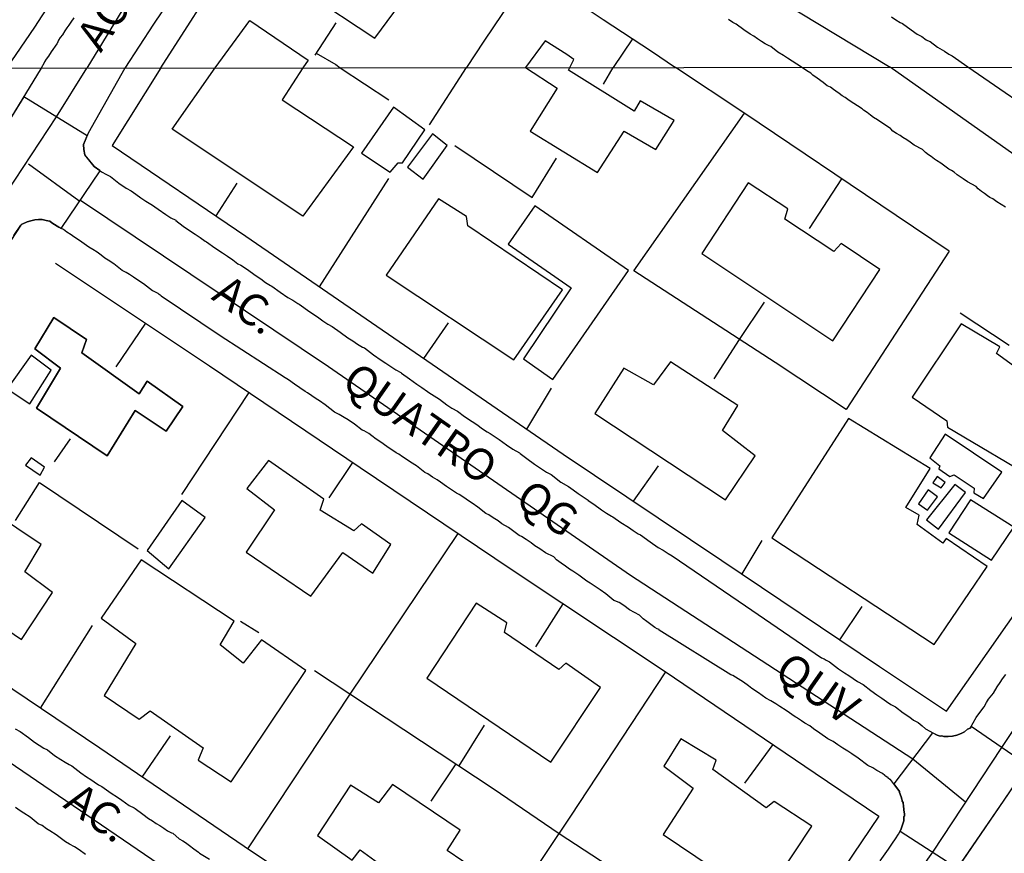
# Model space of a CAD drawing. Units: millimetres. Extents: x 185545 to 187962, y 1660429 to 1665975.
# Drawn here: x 185845 to 185923, y 1662584 to 1662650 of the extents above; entities that cross this region are included whole.
import ezdxf
from ezdxf.enums import TextEntityAlignment as Align

# ---------------------------------------------------------------- set-up
doc = ezdxf.new("R2010")
doc.units = ezdxf.units.MM
for name, color, linetype in [('IMAGEM', 7, 'Continuous'), ('V-CRUZAMENTO', 1, 'Continuous'), ('V-EDIFICACAO', 2, 'Continuous'), ('V-EIXO_DE_LOGRADOURO', 3, 'Continuous'), ('V-LOTE', 1, 'Continuous'), ('V-NOME_DOS_LOGRADOUROS', 7, 'Continuous'), ('V-QUADRA', 6, 'Continuous'), ('V-TESTADA', 5, 'Continuous'), ('X-LIMITE_1000', 7, 'Continuous')]:
    doc.layers.add(name, color=color, linetype=linetype)
picture_1 = doc.add_image_def('image2.jpg', size_in_pixel=(4022, 4626))

msp = doc.modelspace()

# ---------------------------------------------------------------- linework, layer by layer
at = {"layer": 'V-CRUZAMENTO'}
msp.add_lwpolyline([(185844.351, 1662633.219), (185844.89, 1662634.05), (185844.98, 1662634.12), (185845.05, 1662634.16), (185845.39, 1662634.31), (185845.7, 1662634.4), (185846, 1662634.46), (185846.3, 1662634.49), (185846.6, 1662634.49), (185846.9, 1662634.42), (185847.03, 1662634.38), (185847.2, 1662634.36), (185847.36, 1662634.23), (185847.79, 1662633.97), (185847.92, 1662633.9), (185848.102, 1662633.794), (185851.188, 1662638.357), (185851.17, 1662638.37), (185850.72, 1662638.69), (185849.962, 1662639.61), (185849.88, 1662640.05), (185849.86, 1662640.44), (185850.143, 1662641.128), (185845.129, 1662644.221), (185843.81, 1662642.08)], dxfattribs=at)
msp.add_lwpolyline([(185924.652, 1662591.238), (185920.167, 1662594.332), (185920.09, 1662594.2), (185919.89, 1662594.11), (185919.65, 1662593.91), (185919.38, 1662593.76), (185919.03, 1662593.64), (185918.69, 1662593.55), (185918.34, 1662593.53), (185918, 1662593.53), (185917.86, 1662593.59), (185917.71, 1662593.57), (185917.65, 1662593.59), (185917.48, 1662593.63), (185917.117, 1662593.825), (185914.047, 1662589.776), (185914.5, 1662589.17), (185914.5, 1662589.11), (185914.63, 1662588.76), (185914.69, 1662588.56), (185914.72, 1662588.46), (185914.71, 1662588.42), (185914.8, 1662588.31), (185914.8, 1662588.22), (185914.82, 1662588.07), (185914.84, 1662587.73), (185914.89, 1662587.38), (185914.89, 1662587.23), (185914.84, 1662587.2), (185914.84, 1662586.86), (185914.61, 1662586.15), (185914.555, 1662586.043), (185919.091, 1662583.099), (185922.79, 1662588.5)], close=True, dxfattribs=at)
at = {"layer": 'V-EDIFICACAO'}
for points in [[(185869.03, 1662659.99), (185867.73, 1662658.18), (185867.73, 1662658.18), (185870.25, 1662656.12), (185867.585, 1662652.414), (185867.585, 1662652.414), (185872.94, 1662648.85), (185875.42, 1662652.23), (185877.93, 1662651.04), (185879.21, 1662653.2), (185876.88, 1662654.85), (185876.03, 1662654.68), (185871.93, 1662657.48), (185871.75, 1662658.28), (185869.03, 1662659.99)], [(185867.24, 1662646.51), (185865.59, 1662643.98), (185871.24, 1662640.25), (185867.25, 1662634.76), (185856.9, 1662641.66), (185860.3, 1662646.5), (185863.05, 1662650.27), (185863.05, 1662650.27), (185863.05, 1662650.27), (185867.65, 1662647.13)], [(185888.38, 1662646.54), (185888.69, 1662647.18), (185888.15, 1662647.57), (185886.42, 1662648.65), (185884.88, 1662646.53), (185887.38, 1662644.89), (185885.24, 1662641.48), (185890.59, 1662638.21), (185892.68, 1662641.48), (185895.2, 1662640.03), (185896.65, 1662642.34), (185893.97, 1662643.89), (185893.47, 1662643.07), (185888.28, 1662646.32)], [(185871.89, 1662639.74), (185874.15, 1662638.25), (185874.8, 1662638.99), (185875.12, 1662638.98), (185876.9, 1662641.6), (185874.41, 1662643.39), (185871.89, 1662639.74)], [(185875.52, 1662638.63), (185876.78, 1662637.7), (185878.66, 1662640.36), (185877.51, 1662641.27), (185875.52, 1662638.63)], [(185902.51, 1662637.39), (185898.85, 1662631.8), (185909.22, 1662624.89), (185912.95, 1662630.53), (185909.89, 1662632.6), (185909.31, 1662631.96), (185905.42, 1662634.51), (185905.66, 1662635.34), (185902.51, 1662637.39)], [(185880.3, 1662633.99), (185880.21, 1662634.72), (185877.98, 1662636.14), (185873.83, 1662630.08), (185883.95, 1662623.38), (185887.8, 1662628.92), (185880.3, 1662633.99)], [(185885.61, 1662635.57), (185883.5, 1662632.54), (185888.49, 1662629.09), (185884.71, 1662623.45), (185887.03, 1662621.83), (185893.02, 1662630.45), (185885.61, 1662635.57)], [(185849.72, 1662623.93), (185854.282, 1662620.684), (185854.91, 1662621.69), (185857.733, 1662619.675), (185856.407, 1662617.737), (185853.96, 1662619.36), (185851.732, 1662615.769), (185846.13, 1662619.54), (185848.03, 1662622.71), (185846.01, 1662624.25), (185847.52, 1662626.73), (185850.1, 1662625), (185849.72, 1662623.93), (185850.1, 1662625), (185847.52, 1662626.73), (185846.01, 1662624.25), (185848.03, 1662622.71), (185846.13, 1662619.54), (185851.732, 1662615.769), (185853.96, 1662619.36), (185856.407, 1662617.737), (185857.733, 1662619.675), (185854.91, 1662621.69), (185854.282, 1662620.684)], [(185919.39, 1662626.23), (185915.51, 1662620.42), (185918.26, 1662618.54), (185918.31, 1662618.03), (185925.61, 1662613.72), (185929.65, 1662619.65), (185926.71, 1662621.6), (185926.15, 1662621.01), (185922.19, 1662623.88), (185922.44, 1662624.4), (185919.39, 1662626.23)], [(185845.714, 1662623.733), (185845.714, 1662623.733), (185843.825, 1662621.084), (185845.62, 1662619.902), (185847.3, 1662622.56), (185845.714, 1662623.733)], [(185896.35, 1662623.23), (185895, 1662621.39), (185892.66, 1662622.72), (185890.36, 1662619.12), (185900.72, 1662612.29), (185903.07, 1662615.76), (185900.49, 1662617.78), (185901.69, 1662619.76), (185896.35, 1662623.23)], [(185910.46, 1662618.74), (185904.38, 1662609.28), (185917.25, 1662600.82), (185921.45, 1662607.01), (185918.206, 1662609.233), (185917.93, 1662608.857), (185915.89, 1662610.34), (185916.06, 1662611.06), (185914.991, 1662611.682), (185916.92, 1662614.77), (185910.46, 1662618.74)], [(185918.11, 1662617.5), (185916.89, 1662615.61), (185917.69, 1662614.97), (185917.62, 1662614.73), (185918.49, 1662614.13), (185918.82, 1662614.26), (185920.4, 1662613.21), (185920.38, 1662612.84), (185921.16, 1662612.38), (185922.61, 1662614.47), (185918.11, 1662617.5)], [(185845.72, 1662615.61), (185845.28, 1662615.02), (185846.42, 1662614.23), (185846.78, 1662614.88), (185845.72, 1662615.61)], [(185864.53, 1662615.39), (185864.53, 1662615.39), (185862.79, 1662613.17), (185864.98, 1662611.49), (185862.75, 1662608.15), (185867.86, 1662604.66), (185870.4, 1662608.1), (185872.79, 1662606.48), (185874.2, 1662608.75), (185871.88, 1662610.39), (185871.27, 1662609.83), (185868.62, 1662611.47), (185868.91, 1662612.33), (185864.53, 1662615.39)], [(185838.77, 1662613.92), (185834.97, 1662607.97), (185839.69, 1662604.83), (185840.34, 1662605.51), (185842.81, 1662603.88), (185842.52, 1662602.85), (185844.95, 1662601.21), (185847.42, 1662604.93), (185845.23, 1662606.58), (185846.52, 1662608.74), (185838.77, 1662613.92)], [(185916.63, 1662610.71), (185917.6, 1662609.96), (185919.72, 1662612.87), (185918.88, 1662613.49), (185916.63, 1662610.71)], [(185917.8, 1662613.23), (185918.12, 1662613.66), (185917.49, 1662614.12), (185917.15, 1662613.64), (185917.8, 1662613.23)], [(185916.76, 1662613.08), (185916.01, 1662611.98), (185916.72, 1662611.47), (185917.52, 1662612.52), (185916.76, 1662613.08)], [(185854.9, 1662608.26), (185856.63, 1662606.81), (185859.5, 1662610.88), (185857.65, 1662612.24), (185854.9, 1662608.26)], [(185920.13, 1662612.28), (185918.4, 1662609.67), (185921.78, 1662607.51), (185923.56, 1662610.12), (185920.13, 1662612.28)], [(185854.42, 1662607.54), (185851.27, 1662602.9), (185854.02, 1662600.9), (185851.49, 1662596.79), (185854.27, 1662594.91), (185855.15, 1662595.58), (185859.33, 1662592.64), (185858.95, 1662591.67), (185861.57, 1662589.95), (185867.48, 1662598.76), (185863.97, 1662601.2), (185862.51, 1662599.35), (185862.51, 1662599.35), (185860.68, 1662600.79), (185861.79, 1662602.66), (185854.42, 1662607.54)], [(185883.2, 1662601.78), (185883.4, 1662602.53), (185880.97, 1662604.09), (185877.07, 1662598.15), (185886.87, 1662591.5), (185890.82, 1662597.42), (185888.08, 1662599.34), (185887.52, 1662598.83), (185883.2, 1662601.78)], [(185899.72, 1662590.91), (185899.97, 1662591.66), (185897.17, 1662593.34), (185895.83, 1662591.18), (185898.15, 1662589.45), (185895.79, 1662585.78), (185895.79, 1662585.78), (185903.61, 1662580.5), (185903.61, 1662580.5), (185907.56, 1662586.44), (185904.57, 1662588.38), (185903.94, 1662587.89), (185899.72, 1662590.91)], [(185874.34, 1662589.72), (185873.22, 1662588.27), (185871.01, 1662589.68), (185868.4, 1662585.7), (185871.155, 1662583.742), (185871.79, 1662584.55), (185876.142, 1662581.398), (185876.142, 1662581.398), (185875.69, 1662580.65), (185878.55, 1662578.82), (185881.16, 1662582.81), (185878.67, 1662584.49), (185879.69, 1662586.12), (185874.34, 1662589.72)]]:
    msp.add_lwpolyline(points, close=True, dxfattribs=at)
at = {"layer": 'V-EIXO_DE_LOGRADOURO'}
for points in [[(185634.25, 1662833.78), (185646.42, 1662825.52), (185658.77, 1662817.44), (185671.18, 1662809.06), (185683.59, 1662800.74), (185696, 1662792.48), (185708.41, 1662784.22), (185720.82, 1662775.9), (185733.23, 1662767.58), (185745.58, 1662759.26), (185757.93, 1662750.94), (185770.28, 1662742.62), (185782.57, 1662734.3), (185794.86, 1662725.98), (185807.15, 1662717.66), (185819.38, 1662709.28), (185831.61, 1662700.9), (185843.84, 1662692.52), (185856.07, 1662684.14), (185868.36, 1662676), (185880.65, 1662667.86), (185892.94, 1662659.72), (185905.23, 1662651.7), (185913.75, 1662646.57)], [(185923.89, 1662756.93), (185914.16, 1662742.71), (185907.42, 1662732.74), (185900.62, 1662722.77), (185894.12, 1662712.68), (185887.2, 1662702.59), (185880.28, 1662692.5), (185873.42, 1662682.53), (185866.98, 1662672.56), (185860.54, 1662662.59), (185853.86, 1662652.62), (185850.12, 1662646.49)], [(185875.52, 1662522.88), (185871.57, 1662525.24), (185824.59, 1662557.27), (185805.08, 1662570.4), (185801.09, 1662572.7), (185804.06, 1662576.8), (185817.57, 1662597.2), (185820.41, 1662601.66), (185825.63, 1662609.62), (185833.4, 1662621.61), (185842.41, 1662634.6), (185847.72, 1662642.62), (185850.12, 1662646.49)], [(185958.38, 1662646.63), (185949.53, 1662632.47), (185944.54, 1662625.02), (185939.33, 1662617.89), (185922.57, 1662592.67), (185917.12, 1662584.38), (185905.38, 1662567.9), (185900.36, 1662559.46), (185894.69, 1662551), (185889.91, 1662544.31), (185878.09, 1662526.83), (185872.81, 1662518.72), (185856.3, 1662493.66), (185851.01, 1662485.84)], [(185980.42, 1662600.34), (185973.87, 1662604.98), (185948.32, 1662622.55), (185940.47, 1662627.67), (185929.13, 1662635.71), (185913.75, 1662646.57)], [(185845.5, 1662638.9), (185849.49, 1662636), (185849.62, 1662636.03), (185869.27, 1662622.84), (185893.18, 1662606.32), (185915.56, 1662591.77), (185919.73, 1662588.35)], [(185822.94, 1662605.52), (185827.34, 1662602.86), (185855.87, 1662583.42), (185878.15, 1662568.17), (185893.16, 1662558.13), (185897.45, 1662555.12)]]:
    msp.add_lwpolyline(points, dxfattribs=at)
at = {"layer": 'V-LOTE'}
for points in [[(185807.78, 1662646.43), (185812.91, 1662654.27), (185815.57, 1662658.38), (185818.29, 1662662.28), (185821.01, 1662666.45), (185823.73, 1662670.49), (185826.45, 1662674.51), (185829.17, 1662678.55), (185831.89, 1662682.59), (185834.9, 1662687.2), (185835.05, 1662687.27), (185838.79, 1662684.72), (185842.68, 1662682.22), (185846.42, 1662679.7), (185850.18, 1662677.18), (185853.94, 1662674.68), (185857.7, 1662672.18), (185859.77, 1662670.71), (185857.05, 1662666.52), (185854.29, 1662662.33), (185851.53, 1662658.14), (185848.71, 1662653.95), (185845.99, 1662649.74), (185843.76, 1662646.48)], [(185855.99, 1662646.5), (185861.34, 1662654.87), (185864.46, 1662659.42), (185867.6, 1662664.11), (185868.39, 1662665.37), (185871.89, 1662663.05), (185875.78, 1662660.51), (185879.67, 1662657.97), (185883.41, 1662655.43), (185887.22, 1662652.89), (185891.03, 1662650.35), (185894.86, 1662647.83), (185896.76, 1662646.55)], [(185885.3, 1662654.17), (185881.58, 1662648.62), (185880.19, 1662646.53)], [(185869.86, 1662650.08), (185868.2, 1662647.52)], [(185893.36, 1662648.82), (185891.82, 1662646.54)], [(185868.29, 1662647.66), (185869.84, 1662646.78), (185870.2, 1662646.51)], [(185855.99, 1662646.5), (185852.13, 1662640.37), (185862.72, 1662633.18), (185875.29, 1662624.54), (185887.86, 1662615.9), (185900.43, 1662607.49), (185912.91, 1662599.08), (185918.21, 1662595.53), (185924.67, 1662604.72), (185932.83, 1662616.4), (185935.44, 1662620.17), (185926.67, 1662626.08)], [(185870.2, 1662646.51), (185874.05, 1662643.98)], [(185877.27, 1662641.99), (185880.19, 1662646.53)], [(185891.06, 1662645.21), (185891.82, 1662646.54)], [(185918.42, 1662631.99), (185914.23, 1662634.81), (185902.16, 1662642.95), (185896.76, 1662646.55)], [(185918.42, 1662631.99), (185910.27, 1662619.45), (185904.64, 1662623.17), (185893.46, 1662630.43), (185902.21, 1662642.91)], [(185879.27, 1662640.36), (185885.39, 1662636.23), (185887.34, 1662639.36)], [(185868.55, 1662629.17), (185874.06, 1662637.74)], [(185907.36, 1662633.79), (185909.92, 1662637.72)], [(185860.37, 1662634.78), (185862.04, 1662637.38)], [(185847.65, 1662631.04), (185859.84, 1662622.89), (185871.79, 1662614.84), (185883.74, 1662606.79), (185895.87, 1662598.74), (185907.82, 1662590.64), (185912.85, 1662587.23), (185906.66, 1662578.04), (185898.32, 1662565.76), (185896.07, 1662562.3), (185885.84, 1662569.26), (185874.22, 1662577.04), (185862.6, 1662584.82), (185851.16, 1662592.6), (185839.63, 1662600.38), (185829.74, 1662607.07), (185837.77, 1662619.08), (185841.3, 1662624.22)], [(185899.82, 1662621.86), (185901.82, 1662625), (185903.81, 1662627.94)], [(185852.46, 1662622.83), (185854.79, 1662626.27)], [(185876.83, 1662623.48), (185878.77, 1662626.31)], [(185862.96, 1662620.79), (185857.62, 1662612.7)], [(185884.99, 1662617.87), (185886.94, 1662621.14)], [(185847.56, 1662615.29), (185848.83, 1662617.11)], [(185869.33, 1662612.43), (185871.19, 1662615.25)], [(185895.38, 1662614.97), (185893.4, 1662612.19)], [(185844.47, 1662610.66), (185846.38, 1662613.66), (185854.19, 1662608.39)], [(185862.87, 1662584.64), (185870.98, 1662596.89), (185879.55, 1662609.61)], [(185902.04, 1662606.41), (185903.63, 1662609.07)], [(185885.7, 1662600.63), (185887.87, 1662604.05)], [(185909.78, 1662601.19), (185911.55, 1662603.83)], [(185862.3, 1662602.68), (185863.75, 1662601.77)], [(185846.45, 1662595.78), (185850.58, 1662602.32)], [(185868.15, 1662598.76), (185882.32, 1662589.41), (185887.55, 1662585.85), (185894.1, 1662581.56), (185904.43, 1662574.75)], [(185879.35, 1662573.61), (185888.47, 1662587.22), (185895.98, 1662598.67)], [(185879.61, 1662591.2), (185881.62, 1662594.44)], [(185854.51, 1662590.32), (185856.76, 1662593.6)], [(185902.25, 1662589.83), (185904.49, 1662592.9)], [(185879.36, 1662591.36), (185877.37, 1662588.42)]]:
    msp.add_lwpolyline(points, dxfattribs=at)
at = {"layer": 'V-QUADRA'}
for points in [[(185857.45, 1662653.02), (185855.42, 1662649.98), (185853.15, 1662646.49), (185850.23, 1662641.34), (185849.86, 1662640.44), (185849.88, 1662640.05), (185849.96, 1662639.62), (185849.97, 1662639.6), (185850.72, 1662638.69), (185851.17, 1662638.37), (185851.3, 1662638.28), (185851.69, 1662638.07), (185852.01, 1662637.9), (185852.66, 1662637.37), (185853.25, 1662636.99), (185853.63, 1662636.77), (185854.02, 1662636.49), (185854.41, 1662636.21), (185854.8, 1662635.95), (185855.19, 1662635.71), (185855.25, 1662635.67), (185855.79, 1662635.3), (185856.39, 1662634.88), (185856.78, 1662634.62), (185857.17, 1662634.44), (185857.19, 1662634.42), (185857.75, 1662633.97), (185858.34, 1662633.58), (185858.72, 1662633.32), (185859.11, 1662633.06), (185859.5, 1662632.78), (185859.61, 1662632.72), (185860.28, 1662632.24), (185860.88, 1662631.86), (185861.27, 1662631.6), (185861.7, 1662631.3), (185862.09, 1662630.99), (185862.32, 1662630.88), (185862.86, 1662630.52), (185863.47, 1662630.09), (185863.9, 1662629.79), (185864.29, 1662629.5), (185864.68, 1662629.27), (185864.78, 1662629.22), (185865.45, 1662628.75), (185866.06, 1662628.32), (185866.45, 1662628.1), (185866.83, 1662627.84), (185866.94, 1662627.78), (185867.78, 1662627.17), (185868.39, 1662626.79), (185868.82, 1662626.46), (185869.21, 1662626.2), (185869.57, 1662626.01), (185870.2, 1662625.56), (185870.8, 1662625.13), (185871.19, 1662624.87), (185871.58, 1662624.61), (185871.97, 1662624.39), (185872.12, 1662624.33), (185872.83, 1662623.77), (185873.43, 1662623.36), (185873.82, 1662623.12), (185874.21, 1662622.84), (185874.6, 1662622.58), (185874.99, 1662622.36), (185875.05, 1662622.32), (185875.68, 1662621.87), (185876.28, 1662621.46), (185876.67, 1662621.18), (185877.1, 1662620.88), (185877.21, 1662620.79), (185878.05, 1662620.25), (185878.65, 1662619.82), (185879.04, 1662619.56), (185879.49, 1662619.32), (185880.03, 1662618.89), (185880.64, 1662618.48), (185881.03, 1662618.24), (185881.46, 1662617.92), (185881.85, 1662617.66), (185882.08, 1662617.55), (185882.79, 1662617.06), (185883.38, 1662616.63), (185883.87, 1662616.3), (185884.39, 1662616), (185884.45, 1662615.96), (185884.97, 1662615.57), (185885.58, 1662615.12), (185886.05, 1662614.79), (185886.55, 1662614.47), (185886.91, 1662614.28), (185887.67, 1662613.69), (185888.27, 1662613.33), (185888.66, 1662613.07), (185889.05, 1662612.79), (185889.44, 1662612.53), (185889.83, 1662612.25), (185889.85, 1662612.23), (185890.3, 1662611.95), (185890.9, 1662611.49), (185891.29, 1662611.24), (185891.68, 1662611), (185891.68, 1662611), (185891.79, 1662610.95), (185892.43, 1662610.5), (185893.02, 1662610.11), (185893.41, 1662609.86), (185893.8, 1662609.6), (185893.99, 1662609.51), (185894.76, 1662608.95), (185895.39, 1662608.52), (185895.78, 1662608.3), (185896.17, 1662608.02), (185896.49, 1662607.85), (185902.31, 1662603.88), (185908.31, 1662599.76), (185908.53, 1662599.69), (185908.68, 1662599.59), (185908.96, 1662599.46), (185909.67, 1662598.89), (185910.14, 1662598.57), (185910.49, 1662598.36), (185910.83, 1662598.12), (185911.16, 1662597.88), (185911.63, 1662597.65), (185912.24, 1662597.17), (185912.71, 1662596.83), (185913.09, 1662596.57), (185913.47, 1662596.31), (185913.81, 1662596.07), (185914.18, 1662595.88), (185914.8, 1662595.42), (185915.32, 1662595.06), (185915.62, 1662594.84), (185915.97, 1662594.63), (185916.29, 1662594.39), (185916.55, 1662594.13), (185917.48, 1662593.63), (185917.65, 1662593.59), (185917.71, 1662593.57), (185917.86, 1662593.59), (185918, 1662593.53), (185918.34, 1662593.53), (185918.69, 1662593.55), (185919.03, 1662593.64), (185919.38, 1662593.76), (185919.65, 1662593.91), (185919.89, 1662594.11), (185920.09, 1662594.2), (185920.58, 1662595.04), (185920.93, 1662595.53), (185921.21, 1662595.88), (185921.4, 1662596.22), (185921.55, 1662596.5), (185921.94, 1662596.97), (185922.24, 1662597.48), (185922.46, 1662597.82), (185922.65, 1662598.1), (185922.91, 1662598.44)], [(185849.11, 1662650.46), (185848.85, 1662650.12), (185848.7, 1662649.9), (185848.55, 1662649.68), (185848.38, 1662649.43), (185848.19, 1662649.13), (185848.02, 1662648.92), (185847.89, 1662648.7), (185847.78, 1662648.44), (185847.76, 1662648.42), (185847.31, 1662647.78), (185847.1, 1662647.43), (185846.92, 1662647.2), (185846.77, 1662646.98), (185846.75, 1662646.9), (185846.52, 1662646.48), (185843.81, 1662642.08)], [(185922.89, 1662635.46), (185922.22, 1662635.89), (185921.88, 1662636.12), (185921.66, 1662636.23), (185921.46, 1662636.38), (185921.23, 1662636.55), (185920.99, 1662636.7), (185920.73, 1662636.92), (185920.56, 1662637.1), (185919.89, 1662637.48), (185919.55, 1662637.72), (185919.31, 1662637.87), (185919.07, 1662638.04), (185918.82, 1662638.24), (185918.62, 1662638.37), (185918.4, 1662638.48), (185917.76, 1662638.95), (185917.44, 1662639.16), (185917.28, 1662639.27), (185917, 1662639.49), (185916.79, 1662639.62), (185916.57, 1662639.79), (185916.31, 1662640.03), (185915.67, 1662640.39), (185915.34, 1662640.63), (185915.08, 1662640.8), (185914.76, 1662641), (185914.56, 1662641.15), (185914.26, 1662641.32), (185913.98, 1662641.49), (185913.81, 1662641.69), (185913.79, 1662641.71), (185913.1, 1662642.14), (185912.75, 1662642.4), (185912.43, 1662642.57), (185912.21, 1662642.75), (185911.93, 1662642.96), (185911.65, 1662643.15), (185911.55, 1662643.26), (185910.51, 1662643.91), (185910.19, 1662644.15), (185909.97, 1662644.3), (185909.71, 1662644.49), (185909.45, 1662644.66), (185909.28, 1662644.79), (185909.28, 1662644.79), (185909.02, 1662644.97), (185908.78, 1662645.08), (185908.46, 1662645.36), (185907.98, 1662645.68), (185907.64, 1662645.94), (185907.47, 1662646.09), (185907.17, 1662646.26), (185906.73, 1662646.56), (185905.62, 1662647.28), (185905.32, 1662647.48), (185904.87, 1662647.75), (185904.31, 1662648.19), (185904.17, 1662648.25), (185903.86, 1662648.42), (185903.56, 1662648.59), (185903.26, 1662648.81), (185902.96, 1662649.02), (185902.66, 1662649.19), (185902.17, 1662649.53), (185901.57, 1662649.96), (185901.29, 1662650.11), (185900.95, 1662650.33)], [(185913.86, 1662650.54), (185914.2, 1662650.31), (185914.54, 1662650.09), (185914.73, 1662650.01), (185915.42, 1662649.51), (185915.91, 1662649.19), (185916.26, 1662648.98), (185916.6, 1662648.72), (185916.9, 1662648.61), (185916.92, 1662648.59), (185917.52, 1662648.16), (185918.06, 1662647.82), (185918.4, 1662647.59), (185918.68, 1662647.46), (185919.91, 1662646.58), (185926.75, 1662641.89)], [(185912.97, 1662583.69), (185913.64, 1662584.6), (185913.94, 1662585.09), (185914.18, 1662585.42), (185914.43, 1662585.8), (185914.61, 1662586.15), (185914.84, 1662586.86), (185914.84, 1662587.2), (185914.89, 1662587.23), (185914.89, 1662587.38), (185914.84, 1662587.73), (185914.82, 1662588.07), (185914.8, 1662588.22), (185914.8, 1662588.31), (185914.71, 1662588.42), (185914.72, 1662588.46), (185914.69, 1662588.56), (185914.63, 1662588.76), (185914.5, 1662589.11), (185914.5, 1662589.17), (185913.94, 1662589.92), (185913.79, 1662590.14), (185913.72, 1662590.14), (185913.61, 1662590.22), (185913.59, 1662590.29), (185913.51, 1662590.31), (185913.4, 1662590.38), (185913.33, 1662590.44), (185913.14, 1662590.59), (185912.69, 1662590.83), (185912.38, 1662591.04), (185911.98, 1662591.24), (185911.22, 1662591.82), (185910.71, 1662592.17), (185910.4, 1662592.36), (185910.01, 1662592.62), (185909.62, 1662592.88), (185909.24, 1662593.14), (185908.83, 1662593.35), (185908.2, 1662593.81), (185907.69, 1662594.15), (185907.4, 1662594.37), (185907, 1662594.58), (185906.73, 1662594.77), (185906.35, 1662595.04), (185906.24, 1662595.08), (185905.53, 1662595.59), (185905.01, 1662595.9), (185904.71, 1662596.11), (185904.32, 1662596.37), (185903.91, 1662596.57), (185903.33, 1662597), (185902.81, 1662597.35), (185902.81, 1662597.35), (185902.53, 1662597.56), (185902.14, 1662597.84), (185901.71, 1662598.1), (185901.3, 1662598.36), (185901.15, 1662598.42), (185895.45, 1662601.95), (185895.45, 1662602), (185895.3, 1662602.07), (185895.13, 1662602.18), (185894.81, 1662602.41), (185894.49, 1662602.65), (185894.2, 1662602.86), (185893.9, 1662603.15), (185893.12, 1662603.56), (185892.65, 1662603.9), (185892.3, 1662604.14), (185891.94, 1662604.29), (185891.87, 1662604.31), (185891.25, 1662604.83), (185890.8, 1662605.15), (185890.38, 1662605.41), (185890, 1662605.69), (185889.72, 1662605.84), (185889.11, 1662606.32), (185888.62, 1662606.64), (185888.36, 1662606.79), (185888.03, 1662607.03), (185887.69, 1662607.26), (185887.34, 1662607.53), (185887.13, 1662607.76), (185886.46, 1662608.08), (185886.01, 1662608.39), (185885.62, 1662608.64), (185885.31, 1662608.88), (185884.93, 1662609.14), (185884.56, 1662609.38), (185884.37, 1662609.47), (185883.53, 1662610.09), (185883.01, 1662610.39), (185882.71, 1662610.61), (185882.32, 1662610.87), (185881.97, 1662611.1), (185881.74, 1662611.21), (185881.09, 1662611.71), (185880.64, 1662612.01), (185880.35, 1662612.2), (185879.99, 1662612.46), (185879.62, 1662612.7), (185879.41, 1662612.81), (185878.63, 1662613.35), (185878.14, 1662613.69), (185877.87, 1662613.87), (185877.51, 1662614.08), (185877.14, 1662614.34), (185876.9, 1662614.45), (185876.25, 1662614.97), (185875.76, 1662615.27), (185875.5, 1662615.46), (185875.12, 1662615.7), (185874.85, 1662615.89), (185874.62, 1662616), (185873.89, 1662616.52), (185873.41, 1662616.84), (185873.04, 1662617.1), (185872.7, 1662617.36), (185872.46, 1662617.53), (185872.1, 1662617.75), (185871.94, 1662617.81), (185871.32, 1662618.27), (185870.82, 1662618.61), (185870.5, 1662618.82), (185870.11, 1662619.04), (185869.74, 1662619.24), (185869.01, 1662619.82), (185868.56, 1662620.14), (185868.3, 1662620.29), (185867.95, 1662620.53), (185867.61, 1662620.77), (185867.41, 1662620.86), (185866.59, 1662621.46), (185866.1, 1662621.78), (185865.84, 1662621.95), (185865.84, 1662621.95), (185860.68, 1662625.28), (185856.02, 1662628.41), (185856, 1662628.47), (185855.94, 1662628.51), (185855.87, 1662628.55), (185855.79, 1662628.62), (185855.72, 1662628.66), (185855.36, 1662628.83), (185855.34, 1662628.84), (185854.62, 1662629.39), (185854.17, 1662629.7), (185853.83, 1662629.93), (185853.5, 1662630.13), (185853.24, 1662630.3), (185852.92, 1662630.45), (185852.27, 1662630.97), (185851.82, 1662631.27), (185851.82, 1662631.27), (185851.56, 1662631.44), (185851.26, 1662631.68), (185850.94, 1662631.9), (185850.61, 1662632.11), (185850.29, 1662632.29), (185849.56, 1662632.82), (185849.1, 1662633.11), (185848.88, 1662633.28), (185848.54, 1662633.5), (185848.28, 1662633.69), (185847.92, 1662633.9), (185847.79, 1662633.97), (185847.36, 1662634.23), (185847.2, 1662634.36), (185847.03, 1662634.38), (185846.9, 1662634.42), (185846.6, 1662634.49), (185846.3, 1662634.49), (185846, 1662634.46), (185845.7, 1662634.4), (185845.39, 1662634.31), (185845.05, 1662634.16), (185844.98, 1662634.12), (185844.89, 1662634.05), (185843.36, 1662631.69)], [(185844.44, 1662594.15), (185844.85, 1662593.94), (185845.5, 1662593.46), (185845.97, 1662593.09), (185846.34, 1662592.84), (185846.71, 1662592.62), (185847.01, 1662592.47), (185847.57, 1662592.04), (185848.07, 1662591.71), (185848.41, 1662591.5), (185848.72, 1662591.31), (185848.95, 1662591.2), (185849.64, 1662590.66), (185850.1, 1662590.33), (185850.44, 1662590.14), (185850.72, 1662589.93), (185851.04, 1662589.71), (185851.32, 1662589.56), (185852.06, 1662589.04), (185852.55, 1662588.72), (185852.9, 1662588.48), (185853.2, 1662588.29), (185853.48, 1662588.07), (185853.89, 1662587.87), (185853.96, 1662587.83), (185854.56, 1662587.38), (185855.01, 1662587.05), (185855.32, 1662586.84), (185855.62, 1662586.65), (185855.92, 1662586.47), (185856.22, 1662586.26), (185856.52, 1662586.06), (185856.83, 1662585.91), (185856.93, 1662585.87), (185857.45, 1662585.42), (185857.73, 1662585.27), (185857.95, 1662585.14), (185858.27, 1662584.9), (185858.61, 1662584.64), (185858.98, 1662584.38), (185859.05, 1662584.29), (185859.84, 1662583.82)], [(185918.79, 1662582.66), (185922.79, 1662588.5), (185926.68, 1662594.22)], [(185850.01, 1662584.18), (185849.51, 1662584.55), (185849.14, 1662584.79), (185848.76, 1662585.01), (185848.43, 1662585.18), (185847.7, 1662585.74), (185847.21, 1662586.06), (185846.94, 1662586.23), (185846.58, 1662586.47), (185846.28, 1662586.62), (185845.63, 1662587.14), (185845.13, 1662587.47), (185844.85, 1662587.64), (185844.49, 1662587.9)]]:
    msp.add_lwpolyline(points, dxfattribs=at)
at = {"layer": 'V-TESTADA'}
for points in [[(185807.77, 1662646.38), (185812.91, 1662654.27), (185815.57, 1662658.38), (185818.29, 1662662.28), (185821.01, 1662666.45), (185823.73, 1662670.49), (185826.45, 1662674.51), (185829.17, 1662678.55), (185831.89, 1662682.59), (185834.9, 1662687.2), (185835.05, 1662687.27), (185838.79, 1662684.72), (185842.68, 1662682.22), (185846.42, 1662679.7), (185850.18, 1662677.18), (185853.94, 1662674.68), (185857.7, 1662672.18), (185859.77, 1662670.71), (185857.05, 1662666.52), (185854.29, 1662662.33), (185851.53, 1662658.14), (185848.71, 1662653.95), (185845.99, 1662649.74), (185843.76, 1662646.48)], [(185855.99, 1662646.5), (185861.34, 1662654.87), (185864.46, 1662659.42), (185867.6, 1662664.11), (185868.39, 1662665.37), (185871.89, 1662663.05), (185875.78, 1662660.51), (185879.67, 1662657.97), (185883.41, 1662655.43), (185887.22, 1662652.89), (185891.03, 1662650.35), (185894.86, 1662647.83), (185896.76, 1662646.55)], [(185855.99, 1662646.5), (185852.13, 1662640.37), (185862.72, 1662633.18), (185875.29, 1662624.54), (185887.86, 1662615.9), (185900.43, 1662607.49), (185912.91, 1662599.08), (185918.21, 1662595.53), (185924.67, 1662604.72), (185932.83, 1662616.4), (185935.44, 1662620.17), (185926.67, 1662626.08)], [(185918.42, 1662631.99), (185914.23, 1662634.81), (185902.16, 1662642.95), (185896.76, 1662646.55)], [(185847.65, 1662631.04), (185859.84, 1662622.89), (185871.79, 1662614.84), (185883.74, 1662606.79), (185895.87, 1662598.74), (185907.82, 1662590.64), (185912.85, 1662587.23), (185906.66, 1662578.04), (185898.32, 1662565.76), (185896.07, 1662562.3), (185885.84, 1662569.26), (185874.22, 1662577.04), (185862.6, 1662584.82), (185851.16, 1662592.6), (185839.63, 1662600.38), (185829.74, 1662607.07), (185837.77, 1662619.08), (185841.3, 1662624.22)], [(185919.31, 1662627.09), (185923.18, 1662624.54)]]:
    msp.add_lwpolyline(points, dxfattribs=at)
at = {"layer": 'X-LIMITE_1000'}
msp.add_line((187957.478, 1662649), (185548.97, 1662646.092), dxfattribs=at)

# ---------------------------------------------------------------- texts
at = {"layer": 'V-NOME_DOS_LOGRADOUROS'}
for s, rotation, p in [('AC.', 56, (185851.88, 1662647.21)), ('AC.', 325, (185859.46, 1662627.59)), ('QUATRO', 325, (185869.72, 1662620.65)), ('QG', 325, (185883.46, 1662611.36)), ('QUV', 325, (185903.99, 1662597.7)), ('AC.', 325, (185847.72, 1662587.35))]:
    msp.add_text(s, height=2.5, rotation=rotation, dxfattribs=at).set_placement(p, align=Align.BOTTOM_LEFT)

# ---------------------------------------------------------------- referenced raster images: frames only (the image files are external)
at = {"layer": 'IMAGEM'}
image = msp.add_image(picture_1, insert=(185547.678, 1660428.94), size_in_units=(2414.065, 2776.595), dxfattribs=at)
image.dxf.flags = 7

doc.saveas('drawing.dxf')
